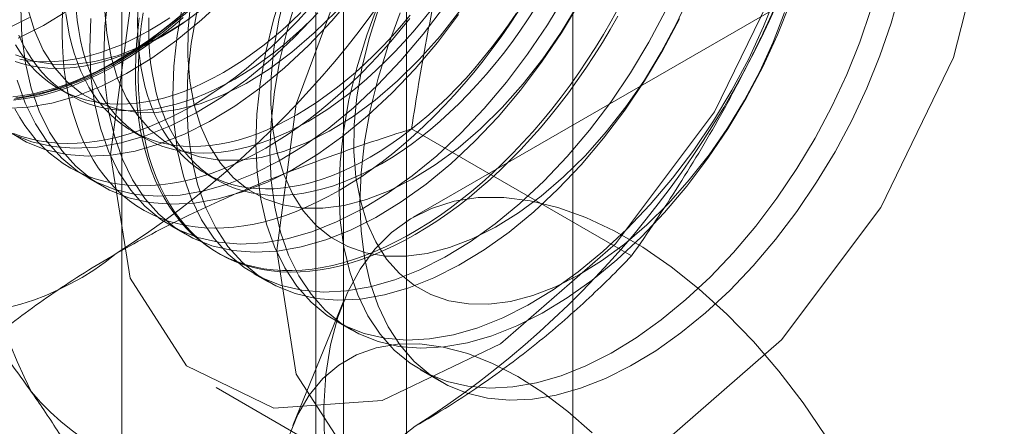
# Model space of a CAD drawing. Units: millimetres. Extents: x -31 to 4169, y 73 to 3051.
# Drawn here: x 3788 to 3794, y 1490 to 1492 of the extents above; entities that cross this region are included whole.
import ezdxf

# ---------------------------------------------------------------- set-up
doc = ezdxf.new("R2010")
doc.units = ezdxf.units.MM
doc.header["$LTSCALE"] = 2

msp = doc.modelspace()

# ---------------------------------------------------------------- linework, layer by layer
at = {"color": 7, "linetype": 'Continuous', "lineweight": 18}
for p, q in [((3791.4796, 1399.2978), (3791.4796, 2341.5859)), ((3790.4189, 1398.6855), (3790.4189, 2340.9736)), ((3788.6027, 1498.4825), (3788.6027, 1452.7562)), ((3790.017, 1451.9398), (3790.017, 1497.6661)), ((3789.8412, 1497.4211), (3789.8412, 1451.6949)), ((3790.017, 1451.4499), (3790.017, 1497.1762)), ((3788.6027, 1496.3598), (3788.6027, 1450.6335)), ((3794.8806, 1493.6465), (3790.4612, 1491.0953)), ((3788.2007, 1491.9156), (3788.2729, 1491.874)), ((3788.669, 1491.6453), (3788.7412, 1491.6036)), ((3791.8558, 1490.8496), (3790.4519, 1491.6601)), ((3789.1373, 1491.3749), (3789.2095, 1491.3332)), ((3788.3852, 1491.3472), (3788.4749, 1491.2955)), ((3788.9156, 1491.0411), (3789.0052, 1490.9893)), ((3789.2076, 1490.8725), (3789.2256, 1490.8621)), ((3789.4459, 1490.7349), (3789.5356, 1490.6832)), ((3790.0196, 1490.5636), (3789.6938, 1489.767)), ((3789.9762, 1490.4288), (3790.0659, 1490.377)), ((3790.5066, 1490.1226), (3790.6398, 1490.0457)), ((3789.2042, 1490.0085), (3790.2648, 1489.3962))]:
    msp.add_line(p, q, dxfattribs=at)
at = {"color": 7, "linetype": 'Continuous', "lineweight": 18, "flags": 128}
for points in [[(3788.5309, 1491.4965), (3788.6554, 1492.43), (3789.0155, 1493.4062), (3789.5721, 1494.3192), (3790.2649, 1495.07), (3791.0188, 1495.5774), (3791.7522, 1495.7863), (3792.3855, 1495.6741), (3792.8501, 1495.253), (3793.0958, 1494.5685), (3793.0958, 1493.6949), (3792.8501, 1492.7269), (3792.3855, 1491.7692), (3791.7522, 1490.9258), (3791.0188, 1490.288), (3790.2649, 1489.9249), (3789.5721, 1489.8759), (3789.0155, 1490.1463), (3788.6554, 1490.7067), (3788.5309, 1491.4965)], [(3789.5916, 1490.8842), (3789.7161, 1491.8177), (3790.0762, 1492.7939), (3790.6327, 1493.7069), (3791.3255, 1494.4577), (3792.0795, 1494.9651), (3792.8128, 1495.174), (3793.4461, 1495.0618), (3793.9108, 1494.6407), (3794.1564, 1493.9562), (3794.1564, 1493.0826), (3793.9108, 1492.1146), (3793.4461, 1491.1569), (3792.8128, 1490.3135), (3792.0795, 1489.6757), (3791.3255, 1489.3126), (3790.6327, 1489.2636), (3790.0762, 1489.5339), (3789.7161, 1490.0944), (3789.5916, 1490.8842)], [(3789.6347, 1492.5641), (3789.5713, 1492.3567), (3789.5216, 1492.1513), (3789.4861, 1491.9495), (3789.4649, 1491.7531), (3789.4584, 1491.5636), (3789.4665, 1491.3827), (3789.4891, 1491.2118), (3789.5262, 1491.0524), (3789.5774, 1490.9058), (3789.6422, 1490.7731), (3789.7201, 1490.6555), (3789.8105, 1490.554), (3789.9127, 1490.4694), (3790.0257, 1490.4024), (3790.1487, 1490.3535), (3790.2806, 1490.3233), (3790.4204, 1490.3118), (3790.5668, 1490.3192), (3790.7187, 1490.3455), (3790.8748, 1490.3904), (3791.0338, 1490.4536), (3791.1943, 1490.5345), (3791.3552, 1490.6325), (3791.515, 1490.7468), (3791.6724, 1490.8763), (3791.8261, 1491.0201), (3791.9748, 1491.1769), (3792.1173, 1491.3454), (3792.2525, 1491.5243), (3792.3791, 1491.7121), (3792.4962, 1491.9072), (3792.6027, 1492.1079), (3792.6979, 1492.3127), (3792.7808, 1492.5198)], [(3787.8584, 1491.7908), (3788.0048, 1491.7982), (3788.1567, 1491.8245), (3788.3128, 1491.8694), (3788.4718, 1491.9326), (3788.6324, 1492.0135), (3788.7932, 1492.1115), (3788.953, 1492.2257), (3789.1104, 1492.3553), (3789.2641, 1492.4991)], [(3787.881, 1491.6422), (3787.9941, 1491.5752), (3788.1171, 1491.5264), (3788.249, 1491.4961), (3788.3887, 1491.4846), (3788.5351, 1491.4921), (3788.687, 1491.5184), (3788.8431, 1491.5633), (3789.0021, 1491.6265), (3789.1627, 1491.7074), (3789.3236, 1491.8054), (3789.4833, 1491.9196), (3789.6407, 1492.0491), (3789.7944, 1492.1929), (3789.9432, 1492.3497), (3790.0857, 1492.5183)], [(3788.4043, 1492.3654), (3788.3977, 1492.1759), (3788.4058, 1491.995), (3788.4285, 1491.8241), (3788.4656, 1491.6647), (3788.5167, 1491.5181), (3788.5815, 1491.3854), (3788.6595, 1491.2678), (3788.7499, 1491.1663), (3788.852, 1491.0817), (3788.9651, 1491.0147), (3789.0881, 1490.9658), (3789.22, 1490.9356), (3789.3597, 1490.9241), (3789.5061, 1490.9315), (3789.658, 1490.9578), (3789.8141, 1491.0027), (3789.9731, 1491.0659), (3790.1337, 1491.1468), (3790.2945, 1491.2448), (3790.4543, 1491.3591), (3790.6117, 1491.4886), (3790.7654, 1491.6324), (3790.9141, 1491.7892), (3791.0567, 1491.9577), (3791.1918, 1492.1366), (3791.3184, 1492.3244), (3791.4355, 1492.5195)], [(3788.5151, 1492.51), (3788.4939, 1492.3136), (3788.4874, 1492.1242), (3788.4955, 1491.9433), (3788.5182, 1491.7724), (3788.5552, 1491.6129), (3788.6064, 1491.4663), (3788.6712, 1491.3336), (3788.7491, 1491.2161), (3788.8396, 1491.1145), (3788.9417, 1491.0299), (3789.0547, 1490.9629), (3789.1777, 1490.9141), (3789.3096, 1490.8838), (3789.4494, 1490.8723), (3789.5958, 1490.8798), (3789.7477, 1490.9061), (3789.9038, 1490.951), (3790.0628, 1491.0142), (3790.2234, 1491.0951), (3790.3842, 1491.1931), (3790.544, 1491.3073), (3790.7014, 1491.4368), (3790.8551, 1491.5806), (3791.0038, 1491.7374), (3791.1463, 1491.906), (3791.2815, 1492.0849), (3791.4081, 1492.2726), (3791.5252, 1492.4677)], [(3789.7244, 1492.5123), (3789.661, 1492.3049), (3789.6113, 1492.0995), (3789.5758, 1491.8977), (3789.5546, 1491.7013), (3789.5481, 1491.5119), (3789.5561, 1491.3309), (3789.5788, 1491.1601), (3789.6159, 1491.0006), (3789.667, 1490.854), (3789.7319, 1490.7213), (3789.8098, 1490.6037), (3789.9002, 1490.5022), (3790.0024, 1490.4176), (3790.1154, 1490.3506), (3790.2384, 1490.3018), (3790.3703, 1490.2715), (3790.51, 1490.26), (3790.6565, 1490.2675), (3790.8083, 1490.2938), (3790.9644, 1490.3387), (3791.1234, 1490.4019), (3791.284, 1490.4828), (3791.4449, 1490.5808), (3791.6047, 1490.695), (3791.7621, 1490.8245), (3791.9158, 1490.9683), (3792.0645, 1491.1251), (3792.207, 1491.2937), (3792.3421, 1491.4726), (3792.4688, 1491.6603), (3792.5858, 1491.8554), (3792.6924, 1492.0562), (3792.7875, 1492.2609), (3792.8705, 1492.4681)], [(3789.6501, 1492.5426), (3789.6042, 1492.3545), (3789.5726, 1492.1703), (3789.5557, 1491.9917), (3789.5537, 1491.8206), (3789.5666, 1491.6587), (3789.5943, 1491.5077), (3789.6364, 1491.3692), (3789.6926, 1491.2446), (3789.7623, 1491.1351), (3789.8448, 1491.0418), (3789.9391, 1490.9658), (3790.0444, 1490.9079), (3790.1596, 1490.8685), (3790.2834, 1490.8481), (3790.4147, 1490.847), (3790.552, 1490.8651), (3790.694, 1490.9022), (3790.8392, 1490.958), (3790.9861, 1491.0319), (3791.1332, 1491.1231), (3791.279, 1491.2307), (3791.4219, 1491.3536), (3791.5607, 1491.4906), (3791.6937, 1491.6401), (3791.8196, 1491.8008), (3791.9373, 1491.9709), (3792.0453, 1492.1487), (3792.1427, 1492.3324), (3792.2284, 1492.5201)], [(3793.5684, 1492.5403), (3793.5111, 1492.3336), (3793.4403, 1492.1258), (3793.3567, 1491.9188), (3793.261, 1491.7142), (3793.1538, 1491.5137), (3793.0362, 1491.319), (3792.9091, 1491.1316), (3792.7736, 1490.9532), (3792.6307, 1490.7853), (3792.4817, 1490.6291), (3792.3277, 1490.4861), (3792.1702, 1490.3573), (3792.0103, 1490.2439), (3791.8494, 1490.1468), (3791.6889, 1490.0668), (3791.53, 1490.0046), (3791.3741, 1489.9606), (3791.2225, 1489.9353), (3791.0764, 1489.9289), (3790.937, 1489.9413), (3790.8056, 1489.9726), (3790.6831, 1490.0224), (3790.5706, 1490.0903), (3790.469, 1490.1759), (3790.3793, 1490.2782), (3790.302, 1490.3966), (3790.2379, 1490.5301), (3790.1875, 1490.6774), (3790.1511, 1490.8375), (3790.1292, 1491.0089), (3790.1219, 1491.1903)], [(3787.9231, 1492.1325), (3788.0383, 1492.0931), (3788.1621, 1492.0727), (3788.2934, 1492.0716), (3788.4307, 1492.0897), (3788.5727, 1492.1268), (3788.7179, 1492.1826), (3788.8648, 1492.2565), (3789.0119, 1492.3477), (3789.1576, 1492.4553)], [(3787.9352, 1491.9709), (3787.9864, 1491.8242), (3788.0512, 1491.6916), (3788.1291, 1491.574), (3788.2196, 1491.4725), (3788.3217, 1491.3878), (3788.4347, 1491.3208), (3788.5577, 1491.272), (3788.6896, 1491.2417), (3788.8294, 1491.2302), (3788.9758, 1491.2377), (3789.1277, 1491.264), (3789.2838, 1491.3089), (3789.4428, 1491.3721), (3789.6034, 1491.453), (3789.7642, 1491.551), (3789.924, 1491.6652), (3790.0814, 1491.7947), (3790.2351, 1491.9385), (3790.3838, 1492.0953), (3790.5263, 1492.2639), (3790.6615, 1492.4428)], [(3788.9913, 1492.4574), (3788.9558, 1492.2557), (3788.9346, 1492.0592), (3788.928, 1491.8698), (3788.9361, 1491.6889), (3788.9588, 1491.518), (3788.9959, 1491.3586), (3789.047, 1491.2119), (3789.1119, 1491.0792), (3789.1898, 1490.9617), (3789.2802, 1490.8602), (3789.3824, 1490.7755), (3789.4954, 1490.7085), (3789.6184, 1490.6597), (3789.7503, 1490.6294), (3789.89, 1490.6179), (3790.0365, 1490.6254), (3790.1883, 1490.6517), (3790.3444, 1490.6966), (3790.5034, 1490.7598), (3790.664, 1490.8407), (3790.8249, 1490.9387), (3790.9847, 1491.0529), (3791.1421, 1491.1824), (3791.2958, 1491.3262), (3791.4445, 1491.483), (3791.587, 1491.6516), (3791.7221, 1491.8305), (3791.8488, 1492.0182), (3791.9658, 1492.2133), (3792.0724, 1492.4141)], [(3789.0422, 1492.4764), (3789.0254, 1492.2978), (3789.0234, 1492.1267), (3789.0363, 1491.9649), (3789.0639, 1491.8139), (3789.1061, 1491.6754), (3789.1623, 1491.5507), (3789.232, 1491.4412), (3789.3144, 1491.348), (3789.4088, 1491.272), (3789.5141, 1491.214), (3789.6292, 1491.1746), (3789.7531, 1491.1543), (3789.8844, 1491.1531), (3790.0217, 1491.1712), (3790.1637, 1491.2083), (3790.3089, 1491.2641), (3790.4557, 1491.338), (3790.6028, 1491.4293), (3790.7486, 1491.5369), (3790.8916, 1491.6598), (3791.0303, 1491.7967), (3791.1634, 1491.9463), (3791.2893, 1492.107), (3791.4069, 1492.2771), (3791.515, 1492.4549)], [(3790.2417, 1492.4656), (3790.1651, 1492.2579), (3790.1017, 1492.0505), (3790.052, 1491.8451), (3790.0164, 1491.6433), (3789.9953, 1491.4469), (3789.9887, 1491.2575), (3789.9968, 1491.0766), (3790.0195, 1490.9057), (3790.0565, 1490.7463), (3790.1077, 1490.5996), (3790.1725, 1490.4669), (3790.2505, 1490.3494), (3790.3409, 1490.2478), (3790.443, 1490.1632), (3790.5561, 1490.0962), (3790.679, 1490.0474), (3790.811, 1490.0171), (3790.9507, 1490.0056), (3791.0971, 1490.0131), (3791.249, 1490.0394), (3791.4051, 1490.0843), (3791.5641, 1490.1475), (3791.7247, 1490.2284), (3791.8855, 1490.3264), (3792.0453, 1490.4406), (3792.2027, 1490.5701), (3792.3564, 1490.7139), (3792.5051, 1490.8707), (3792.6477, 1491.0393), (3792.7828, 1491.2182), (3792.9094, 1491.4059), (3793.0265, 1491.601), (3793.1331, 1491.8018), (3793.2282, 1492.0066), (3793.3112, 1492.2137), (3793.3812, 1492.4214)], [(3787.9044, 1491.627), (3788.0274, 1491.5781), (3788.1593, 1491.5479), (3788.299, 1491.5364), (3788.4455, 1491.5438), (3788.5973, 1491.5701), (3788.7534, 1491.6151), (3788.9124, 1491.6782), (3789.073, 1491.7591), (3789.2339, 1491.8571), (3789.3937, 1491.9714), (3789.5511, 1492.1009), (3789.7048, 1492.2447), (3789.8535, 1492.4015)], [(3787.9151, 1491.85), (3788.067, 1491.8763), (3788.2231, 1491.9212), (3788.3821, 1491.9844), (3788.5427, 1492.0653), (3788.7036, 1492.1633), (3788.8633, 1492.2775), (3789.0207, 1492.4071)], [(3789.0099, 1492.4095), (3788.9428, 1492.3523), (3788.8751, 1492.2977), (3788.807, 1492.246), (3788.7385, 1492.1972), (3788.6697, 1492.1513), (3788.6008, 1492.1083), (3788.5318, 1492.0685), (3788.4629, 1492.0318), (3788.3941, 1491.9983), (3788.3256, 1491.9681), (3788.2574, 1491.9411), (3788.1897, 1491.9175), (3788.1226, 1491.8973), (3788.0562, 1491.8804), (3787.9906, 1491.867), (3787.9258, 1491.857)], [(3787.9414, 1492.2388), (3788.102, 1492.3197), (3788.2629, 1492.4177)], [(3787.9571, 1492.4303), (3787.9652, 1492.2494), (3787.9878, 1492.0785), (3788.0249, 1491.9191), (3788.0761, 1491.7724), (3788.1409, 1491.6398), (3788.2188, 1491.5222), (3788.3092, 1491.4207), (3788.4114, 1491.3361), (3788.5244, 1491.2691), (3788.6474, 1491.2202), (3788.7793, 1491.1899), (3788.919, 1491.1785), (3789.0655, 1491.1859), (3789.2173, 1491.2122), (3789.3734, 1491.2571), (3789.5324, 1491.3203), (3789.693, 1491.4012), (3789.8539, 1491.4992), (3790.0137, 1491.6134), (3790.1711, 1491.743), (3790.3248, 1491.8868), (3790.4735, 1492.0436), (3790.616, 1492.2121), (3790.7511, 1492.391)], [(3788.0033, 1492.4262), (3788.0454, 1492.2877), (3788.1016, 1492.163), (3788.1713, 1492.0535), (3788.2538, 1491.9603), (3788.3481, 1491.8843), (3788.4534, 1491.8263), (3788.5686, 1491.7869), (3788.6924, 1491.7666), (3788.8237, 1491.7654), (3788.961, 1491.7835), (3789.103, 1491.8207), (3789.2482, 1491.8764), (3789.3951, 1491.9503), (3789.5422, 1492.0416), (3789.688, 1492.1492), (3789.831, 1492.2721), (3789.9697, 1492.409)], [(3788.2255, 1492.4291), (3788.2222, 1492.3476), (3788.2215, 1492.2676), (3788.2235, 1492.1891), (3788.2282, 1492.1124), (3788.2356, 1492.0374), (3788.2457, 1491.9644), (3788.2584, 1491.8935), (3788.2737, 1491.8247), (3788.2917, 1491.7581), (3788.3123, 1491.694), (3788.3354, 1491.6322), (3788.361, 1491.5731), (3788.3891, 1491.5165), (3788.4196, 1491.4627), (3788.4525, 1491.4117), (3788.4878, 1491.3636), (3788.5254, 1491.3185), (3788.5651, 1491.2764), (3788.6071, 1491.2373), (3788.6511, 1491.2015), (3788.6972, 1491.1688), (3788.7453, 1491.1394), (3788.7953, 1491.1133), (3788.847, 1491.0906), (3788.9005, 1491.0712), (3788.9557, 1491.0552), (3789.0125, 1491.0427), (3789.0707, 1491.0336), (3789.1303, 1491.0279), (3789.1913, 1491.0258), (3789.2534, 1491.0271), (3789.3167, 1491.0319), (3789.381, 1491.0401), (3789.4462, 1491.0518), (3789.5123, 1491.067), (3789.579, 1491.0855), (3789.6464, 1491.1075), (3789.7144, 1491.1328), (3789.7827, 1491.1614), (3789.8514, 1491.1933), (3789.9202, 1491.2284), (3789.9892, 1491.2666)], [(3788.246, 1492.3959), (3788.2554, 1492.3293), (3788.2673, 1492.2647), (3788.2819, 1492.2024), (3788.2991, 1492.1422), (3788.3188, 1492.0845), (3788.3411, 1492.0292), (3788.3658, 1491.9766), (3788.393, 1491.9266), (3788.4226, 1491.8794), (3788.4545, 1491.835), (3788.4886, 1491.7936), (3788.525, 1491.7551), (3788.5636, 1491.7198), (3788.6042, 1491.6876), (3788.6469, 1491.6586), (3788.6914, 1491.6329), (3788.7379, 1491.6104), (3788.7861, 1491.5913), (3788.8359, 1491.5756), (3788.8874, 1491.5633), (3788.9404, 1491.5544), (3788.9947, 1491.5489), (3789.0504, 1491.5469), (3789.1073, 1491.5484), (3789.1653, 1491.5533), (3789.2242, 1491.5616), (3789.2841, 1491.5734), (3789.3448, 1491.5886), (3789.4061, 1491.6071), (3789.468, 1491.6291), (3789.5303, 1491.6543), (3789.593, 1491.6827), (3789.6559, 1491.7144), (3789.7189, 1491.7493)], [(3788.3116, 1492.4227), (3788.3182, 1492.3542), (3788.3276, 1492.2876), (3788.3395, 1492.2231), (3788.3541, 1492.1607), (3788.3713, 1492.1005), (3788.391, 1492.0428), (3788.4133, 1491.9875), (3788.438, 1491.9349), (3788.4652, 1491.8849), (3788.4948, 1491.8377), (3788.5267, 1491.7933), (3788.5609, 1491.7519), (3788.5973, 1491.7135), (3788.6358, 1491.6781), (3788.6764, 1491.6459), (3788.7191, 1491.6169), (3788.7637, 1491.5912), (3788.8101, 1491.5687), (3788.8583, 1491.5496), (3788.9082, 1491.5339), (3788.9596, 1491.5216), (3789.0126, 1491.5127), (3789.067, 1491.5072), (3789.1226, 1491.5052), (3789.1795, 1491.5067), (3789.2375, 1491.5116), (3789.2965, 1491.5199), (3789.3563, 1491.5317), (3789.417, 1491.5469), (3789.4783, 1491.5655), (3789.5402, 1491.5874), (3789.6025, 1491.6126), (3789.6652, 1491.641), (3789.7281, 1491.6727), (3789.7911, 1491.7076)], [(3788.493, 1492.4329), (3788.5059, 1492.271), (3788.5336, 1492.12), (3788.5758, 1491.9815), (3788.632, 1491.8569), (3788.7017, 1491.7474), (3788.7841, 1491.6541), (3788.8784, 1491.5781), (3788.9837, 1491.5202), (3789.0989, 1491.4808), (3789.2228, 1491.4604), (3789.354, 1491.4593), (3789.4914, 1491.4774), (3789.6333, 1491.5145), (3789.7785, 1491.5703), (3789.9254, 1491.6442), (3790.0725, 1491.7354), (3790.2183, 1491.843), (3790.3613, 1491.9659), (3790.5, 1492.1029), (3790.633, 1492.2525), (3790.759, 1492.4131)], [(3788.9824, 1492.388), (3788.9155, 1492.3326), (3788.8481, 1492.2798), (3788.7803, 1492.2299), (3788.7121, 1492.1828), (3788.6437, 1492.1387), (3788.5753, 1492.0977)], [(3791.7728, 1492.4329), (3791.7257, 1492.3475), (3791.6766, 1492.2632), (3791.6258, 1492.18), (3791.5731, 1492.0982), (3791.5188, 1492.0177), (3791.4628, 1491.9388), (3791.4053, 1491.8616), (3791.3464, 1491.7862), (3791.2861, 1491.7127), (3791.2245, 1491.6412), (3791.1618, 1491.5718), (3791.098, 1491.5047), (3791.0332, 1491.4399), (3790.9676, 1491.3775), (3790.9011, 1491.3177), (3790.834, 1491.2605), (3790.7664, 1491.206), (3790.6982, 1491.1542), (3790.6297, 1491.1054), (3790.5609, 1491.0595), (3790.492, 1491.0166), (3790.423, 1490.9767), (3790.3541, 1490.9401), (3790.2853, 1490.9066), (3790.2168, 1490.8763), (3790.1486, 1490.8494), (3790.081, 1490.8257), (3790.0139, 1490.8055), (3789.9474, 1490.7886), (3789.8818, 1490.7752), (3789.817, 1490.7652), (3789.7532, 1490.7587), (3789.6905, 1490.7556), (3789.6289, 1490.7561), (3789.5686, 1490.76), (3789.5097, 1490.7673), (3789.4522, 1490.7781), (3789.3962, 1490.7924), (3789.3419, 1490.8101), (3789.2892, 1490.8312), (3789.2384, 1490.8556), (3789.1893, 1490.8834), (3789.1423, 1490.9144), (3789.0972, 1490.9487), (3789.0542, 1490.9861), (3789.0133, 1491.0267), (3788.9746, 1491.0703), (3788.9382, 1491.117), (3788.9041, 1491.1665), (3788.8724, 1491.2189), (3788.843, 1491.2741), (3788.8162, 1491.332), (3788.7918, 1491.3924), (3788.77, 1491.4554), (3788.7507, 1491.5208), (3788.7341, 1491.5885), (3788.72, 1491.6583), (3788.7086, 1491.7303), (3788.6999, 1491.8043), (3788.6939, 1491.8802), (3788.6905, 1491.9578), (3788.6898, 1492.0371), (3788.6918, 1492.1179), (3788.6966, 1492.2001), (3788.7039, 1492.2835), (3788.714, 1492.3681)], [(3788.7037, 1492.41), (3788.7023, 1492.3364), (3788.7037, 1492.2644), (3788.7077, 1492.1941), (3788.7143, 1492.1256), (3788.7237, 1492.059), (3788.7356, 1491.9944), (3788.7502, 1491.932), (3788.7674, 1491.8719), (3788.7871, 1491.8141), (3788.8094, 1491.7589), (3788.8341, 1491.7062), (3788.8613, 1491.6562), (3788.8909, 1491.609), (3788.9228, 1491.5646), (3788.957, 1491.5232), (3788.9934, 1491.4848), (3789.0319, 1491.4495), (3789.0725, 1491.4173), (3789.1152, 1491.3883), (3789.1598, 1491.3625), (3789.2062, 1491.3401), (3789.2544, 1491.321), (3789.3043, 1491.3053), (3789.3557, 1491.2929), (3789.4087, 1491.284), (3789.463, 1491.2786), (3789.5187, 1491.2766), (3789.5756, 1491.278), (3789.6336, 1491.2829), (3789.6926, 1491.2913), (3789.7524, 1491.3031), (3789.8131, 1491.3182), (3789.8744, 1491.3368), (3789.9363, 1491.3587), (3789.9986, 1491.3839), (3790.0613, 1491.4124), (3790.1242, 1491.4441), (3790.1872, 1491.4789)], [(3790.4755, 1490.9859), (3790.4065, 1490.9476), (3790.3376, 1490.9125), (3790.269, 1490.8807), (3790.2006, 1490.8521), (3790.1327, 1490.8268), (3790.0653, 1490.8048), (3789.9985, 1490.7863), (3789.9325, 1490.7711), (3789.8673, 1490.7594), (3789.803, 1490.7512), (3789.7397, 1490.7464), (3789.6775, 1490.745), (3789.6166, 1490.7472), (3789.557, 1490.7528), (3789.4987, 1490.7619), (3789.442, 1490.7745), (3789.3868, 1490.7905), (3789.3333, 1490.8098), (3789.2815, 1490.8326), (3789.2316, 1490.8587), (3789.1835, 1490.8881), (3789.1374, 1490.9208), (3789.0934, 1490.9566), (3789.0514, 1490.9956), (3789.0116, 1491.0378), (3788.9741, 1491.0829), (3788.9388, 1491.131), (3788.9059, 1491.182), (3788.8754, 1491.2358), (3788.8473, 1491.2923), (3788.8216, 1491.3515), (3788.7985, 1491.4132), (3788.778, 1491.4774), (3788.76, 1491.544), (3788.7447, 1491.6128), (3788.732, 1491.6837), (3788.7219, 1491.7567), (3788.7145, 1491.8317), (3788.7098, 1491.9084), (3788.7078, 1491.9869), (3788.7085, 1492.0669), (3788.7118, 1492.1484), (3788.7179, 1492.2313), (3788.7266, 1492.3153), (3788.738, 1492.4005)], [(3789.081, 1492.4056), (3789.0454, 1492.2039), (3789.0243, 1492.0075), (3789.0177, 1491.818), (3789.0258, 1491.6371), (3789.0485, 1491.4662), (3789.0856, 1491.3068), (3789.1367, 1491.1601), (3789.2015, 1491.0275), (3789.2795, 1490.9099), (3789.3699, 1490.8084), (3789.472, 1490.7238), (3789.5851, 1490.6568), (3789.7081, 1490.6079), (3789.84, 1490.5776), (3789.9797, 1490.5662), (3790.1261, 1490.5736), (3790.278, 1490.5999), (3790.4341, 1490.6448), (3790.5931, 1490.708), (3790.7537, 1490.7889), (3790.9145, 1490.8869), (3791.0743, 1491.0011), (3791.2317, 1491.1307), (3791.3854, 1491.2744), (3791.5342, 1491.4313), (3791.6767, 1491.5998), (3791.8118, 1491.7787), (3791.9384, 1491.9665), (3792.0555, 1492.1616), (3792.1621, 1492.3623)], [(3789.0526, 1491.8073), (3789.1215, 1491.8487), (3789.1904, 1491.8931), (3789.2591, 1491.9405), (3789.3274, 1491.9908), (3789.3953, 1492.0439), (3789.4627, 1492.0998), (3789.5295, 1492.1584), (3789.5955, 1492.2195), (3789.6608, 1492.2831), (3789.7251, 1492.349), (3789.7883, 1492.4173)], [(3789.2506, 1492.0196), (3789.3136, 1492.0575), (3789.3765, 1492.0985), (3789.4392, 1492.1424), (3789.5016, 1492.1891), (3789.5634, 1492.2387), (3789.6248, 1492.2909), (3789.6854, 1492.3458), (3789.7453, 1492.4031)], [(3789.7189, 1491.7493), (3789.7819, 1491.7872), (3789.8449, 1491.8281), (3789.9075, 1491.872), (3789.9699, 1491.9188), (3790.0318, 1491.9683), (3790.0931, 1492.0206), (3790.1537, 1492.0754), (3790.2136, 1492.1328), (3790.2726, 1492.1925), (3790.3306, 1492.2546), (3790.3874, 1492.3188), (3790.4431, 1492.3851)], [(3789.7911, 1491.7076), (3789.8542, 1491.7455), (3789.9171, 1491.7864), (3789.9798, 1491.8303), (3790.0421, 1491.8771), (3790.104, 1491.9267), (3790.1653, 1491.9789), (3790.226, 1492.0337), (3790.2858, 1492.0911), (3790.3448, 1492.1508), (3790.4028, 1492.2129), (3790.4597, 1492.2771), (3790.5153, 1492.3434), (3790.5697, 1492.4116)], [(3789.9892, 1491.2666), (3790.0582, 1491.308), (3790.127, 1491.3524), (3790.1957, 1491.3998), (3790.264, 1491.4501), (3790.3319, 1491.5032), (3790.3994, 1491.5591), (3790.4661, 1491.6176), (3790.5322, 1491.6788), (3790.5974, 1491.7424), (3790.6617, 1491.8083), (3790.725, 1491.8766), (3790.7871, 1491.947), (3790.8481, 1492.0196), (3790.9077, 1492.094), (3790.9659, 1492.1704), (3791.0227, 1492.2484), (3791.0778, 1492.3281), (3791.1313, 1492.4093)], [(3790.2403, 1492.4262), (3790.1804, 1492.2364), (3790.1345, 1492.0484), (3790.1029, 1491.8641), (3790.086, 1491.6855), (3790.084, 1491.5144), (3790.0969, 1491.3525), (3790.1246, 1491.2016), (3790.1668, 1491.0631), (3790.223, 1490.9384), (3790.2926, 1490.8289), (3790.3751, 1490.7357), (3790.4694, 1490.6597), (3790.5747, 1490.6017), (3790.6899, 1490.5623), (3790.8138, 1490.542), (3790.945, 1490.5408), (3791.0823, 1490.5589), (3791.2243, 1490.596), (3791.3695, 1490.6518), (3791.5164, 1490.7257), (3791.6635, 1490.8169), (3791.8093, 1490.9246), (3791.9523, 1491.0475), (3792.091, 1491.1844), (3792.224, 1491.334), (3792.35, 1491.4947), (3792.4676, 1491.6648), (3792.5756, 1491.8426), (3792.673, 1492.0262), (3792.7588, 1492.2139), (3792.8319, 1492.4036)], [(3790.1219, 1491.1903), (3790.1292, 1491.3802), (3790.1511, 1491.5769), (3790.1875, 1491.7789), (3790.2379, 1491.9845), (3790.302, 1492.1919), (3790.3793, 1492.3996)], [(3790.1872, 1491.4789), (3790.2503, 1491.5168), (3790.3132, 1491.5578), (3790.3759, 1491.6017), (3790.4382, 1491.6484), (3790.5001, 1491.698), (3790.5614, 1491.7502), (3790.6221, 1491.8051), (3790.6819, 1491.8624), (3790.7409, 1491.9222), (3790.7989, 1491.9842), (3790.8558, 1492.0484), (3790.9114, 1492.1147), (3790.9658, 1492.1829), (3791.0188, 1492.253), (3791.0702, 1492.3247), (3791.1201, 1492.398)], [(3791.2405, 1492.4311), (3791.1923, 1492.3564), (3791.1424, 1492.283), (3791.091, 1492.2113), (3791.038, 1492.1413), (3790.9836, 1492.073), (3790.928, 1492.0067), (3790.8711, 1491.9425), (3790.8131, 1491.8805), (3790.7541, 1491.8207), (3790.6943, 1491.7634), (3790.6336, 1491.7085), (3790.5723, 1491.6563), (3790.5104, 1491.6068), (3790.4481, 1491.56), (3790.3854, 1491.5161), (3790.3225, 1491.4751), (3790.2595, 1491.4372)], [(3791.7674, 1492.3797), (3791.7194, 1492.2949), (3791.6694, 1492.2111), (3791.6176, 1492.1285), (3791.5641, 1492.0474), (3791.5089, 1491.9677), (3791.4522, 1491.8896), (3791.394, 1491.8133), (3791.3343, 1491.7388), (3791.2734, 1491.6663), (3791.2112, 1491.5959), (3791.148, 1491.5276), (3791.0837, 1491.4616), (3791.0185, 1491.398), (3790.9524, 1491.3369), (3790.8856, 1491.2784), (3790.8182, 1491.2225), (3790.7503, 1491.1694), (3790.682, 1491.1191), (3790.6133, 1491.0717), (3790.5444, 1491.0273), (3790.4755, 1490.9859)], [(3787.8518, 1492.2905), (3788.0124, 1492.3715)], [(3788.5842, 1492.0777), (3788.6532, 1492.1191), (3788.7221, 1492.1635), (3788.7907, 1492.2109), (3788.8591, 1492.2612), (3788.927, 1492.3143), (3788.9944, 1492.3702)], [(3790.2595, 1491.4372), (3790.1964, 1491.4024), (3790.1335, 1491.3707), (3790.0708, 1491.3422), (3790.0085, 1491.317), (3789.9466, 1491.2951), (3789.8853, 1491.2765), (3789.8246, 1491.2614), (3789.7648, 1491.2496), (3789.7058, 1491.2412), (3789.6478, 1491.2363), (3789.5909, 1491.2349), (3789.5353, 1491.2369), (3789.4809, 1491.2424), (3789.4279, 1491.2512), (3789.3765, 1491.2636), (3789.3266, 1491.2793), (3789.2784, 1491.2984), (3789.232, 1491.3208), (3789.1874, 1491.3466), (3789.1448, 1491.3756), (3789.1041, 1491.4078), (3789.0656, 1491.4431), (3789.0292, 1491.4815), (3788.995, 1491.5229), (3788.9631, 1491.5673), (3788.9335, 1491.6145), (3788.9064, 1491.6645), (3788.8816, 1491.7172), (3788.8594, 1491.7724), (3788.8396, 1491.8302), (3788.8224, 1491.8903), (3788.8079, 1491.9527), (3788.7959, 1492.0173), (3788.7866, 1492.0839), (3788.7799, 1492.1524), (3788.7759, 1492.2227), (3788.7745, 1492.2947), (3788.7759, 1492.3683)], [(3788.7823, 1492.29), (3788.8453, 1492.3279), (3788.9082, 1492.3688)], [(3788.8545, 1492.2483), (3788.9175, 1492.2862), (3788.9804, 1492.3271), (3789.0431, 1492.371)], [(3789.3228, 1491.9779), (3789.3858, 1492.0158), (3789.4488, 1492.0568), (3789.5114, 1492.1007), (3789.5738, 1492.1475), (3789.6357, 1492.197), (3789.697, 1492.2493), (3789.7576, 1492.3041), (3789.8175, 1492.3614)], [(3789.5209, 1491.537), (3789.5898, 1491.5783), (3789.6587, 1491.6228), (3789.7274, 1491.6702), (3789.7957, 1491.7205), (3789.8636, 1491.7736), (3789.931, 1491.8295), (3789.9978, 1491.888), (3790.0639, 1491.9491), (3790.1291, 1492.0127), (3790.1934, 1492.0787), (3790.2567, 1492.147), (3790.3188, 1492.2174), (3790.3797, 1492.2899), (3790.4394, 1492.3644)], [(3787.9216, 1492.0904), (3787.9715, 1492.0746), (3788.023, 1492.0623), (3788.076, 1492.0534), (3788.1303, 1492.048), (3788.186, 1492.046), (3788.2429, 1492.0474), (3788.3008, 1492.0523), (3788.3598, 1492.0606), (3788.4197, 1492.0724), (3788.4803, 1492.0876), (3788.5417, 1492.1062), (3788.6036, 1492.1281), (3788.6659, 1492.1533), (3788.7286, 1492.1818), (3788.7915, 1492.2134), (3788.8545, 1492.2483)], [(3787.945, 1492.2579), (3787.9697, 1492.2052), (3787.9969, 1492.1552), (3788.0265, 1492.108), (3788.0584, 1492.0637), (3788.0926, 1492.0222), (3788.1289, 1491.9838), (3788.1675, 1491.9485), (3788.2081, 1491.9163), (3788.2508, 1491.8873), (3788.2953, 1491.8615), (3788.3418, 1491.8391), (3788.39, 1491.82), (3788.4398, 1491.8043), (3788.4913, 1491.792), (3788.5443, 1491.7831), (3788.5986, 1491.7776), (3788.6543, 1491.7756), (3788.7112, 1491.777), (3788.7692, 1491.7819), (3788.8281, 1491.7903), (3788.888, 1491.8021), (3788.9487, 1491.8172), (3789.01, 1491.8358), (3789.0719, 1491.8577), (3789.1342, 1491.8829), (3789.1969, 1491.9114), (3789.2598, 1491.9431), (3789.3228, 1491.9779)], [(3787.9508, 1492.104), (3788.0037, 1492.0951), (3788.0581, 1492.0896), (3788.1138, 1492.0876), (3788.1706, 1492.0891), (3788.2286, 1492.094), (3788.2876, 1492.1023), (3788.3475, 1492.1141), (3788.4081, 1492.1293), (3788.4694, 1492.1479), (3788.5313, 1492.1698), (3788.5937, 1492.195), (3788.6564, 1492.2234), (3788.7193, 1492.2551), (3788.7823, 1492.29)], [(3787.9247, 1492.1969), (3787.9542, 1492.1497), (3787.9861, 1492.1053), (3788.0203, 1492.0639), (3788.0567, 1492.0255), (3788.0953, 1491.9902), (3788.1359, 1491.958), (3788.1786, 1491.929), (3788.2231, 1491.9032), (3788.2696, 1491.8808), (3788.3177, 1491.8617), (3788.3676, 1491.846), (3788.4191, 1491.8336), (3788.472, 1491.8247), (3788.5264, 1491.8193), (3788.5821, 1491.8173), (3788.639, 1491.8187), (3788.6969, 1491.8236), (3788.7559, 1491.832), (3788.8158, 1491.8438), (3788.8764, 1491.8589), (3788.9378, 1491.8775), (3788.9997, 1491.8994), (3789.062, 1491.9246), (3789.1247, 1491.9531), (3789.1876, 1491.9848), (3789.2506, 1492.0196)], [(3788.5753, 1492.0977), (3788.5068, 1492.0597), (3788.4384, 1492.0248), (3788.3703, 1491.9932), (3788.3024, 1491.9648), (3788.235, 1491.9397), (3788.1681, 1491.9179), (3788.1018, 1491.8995), (3788.0362, 1491.8845), (3787.9715, 1491.8728), (3787.9076, 1491.8646)], [(3787.9117, 1491.8429), (3787.976, 1491.8512), (3788.0413, 1491.8629), (3788.1073, 1491.878), (3788.1741, 1491.8966), (3788.2415, 1491.9185), (3788.3094, 1491.9438), (3788.3777, 1491.9724), (3788.4464, 1492.0043), (3788.5153, 1492.0394), (3788.5842, 1492.0777)], [(3787.9104, 1491.6313), (3787.9639, 1491.6119), (3788.0191, 1491.5959), (3788.0758, 1491.5834), (3788.1341, 1491.5743), (3788.1937, 1491.5686), (3788.2546, 1491.5665), (3788.3168, 1491.5678), (3788.38, 1491.5726), (3788.4443, 1491.5808), (3788.5096, 1491.5926), (3788.5756, 1491.6077), (3788.6424, 1491.6263), (3788.7098, 1491.6482), (3788.7777, 1491.6735), (3788.8461, 1491.7021), (3788.9147, 1491.734), (3788.9836, 1491.7691), (3789.0526, 1491.8073)], [(3787.9208, 1491.7869), (3787.9513, 1491.7331), (3787.9842, 1491.6821), (3788.0195, 1491.634), (3788.057, 1491.5888), (3788.0968, 1491.5467), (3788.1388, 1491.5077), (3788.1828, 1491.4718), (3788.2289, 1491.4392), (3788.277, 1491.4098), (3788.3269, 1491.3837), (3788.3787, 1491.3609), (3788.4322, 1491.3415), (3788.4874, 1491.3256), (3788.5441, 1491.313), (3788.6024, 1491.3039), (3788.662, 1491.2983), (3788.7229, 1491.2961), (3788.7851, 1491.2974), (3788.8484, 1491.3022), (3788.9127, 1491.3105), (3788.9779, 1491.3222), (3789.0439, 1491.3373), (3789.1107, 1491.3559), (3789.1781, 1491.3778), (3789.246, 1491.4031), (3789.3144, 1491.4317), (3789.383, 1491.4636), (3789.4519, 1491.4987), (3789.5209, 1491.537)], [(3789.8964, 1489.6756), (3789.8921, 1489.8885), (3789.9049, 1490.0911), (3789.9347, 1490.2816), (3789.9812, 1490.4583), (3790.044, 1490.6197), (3790.1225, 1490.7643), (3790.2161, 1490.8909), (3790.3239, 1490.9983), (3790.4451, 1491.0857), (3790.5784, 1491.1523), (3790.7228, 1491.1974), (3790.877, 1491.2207), (3791.0396, 1491.2219), (3791.2092, 1491.2011), (3791.3844, 1491.1585), (3791.5635, 1491.0943), (3791.7449, 1491.0093), (3791.9272, 1490.904), (3792.1087, 1490.7795), (3792.2878, 1490.6369), (3792.4629, 1490.4774), (3792.6326, 1490.3023), (3792.7952, 1490.1133), (3792.9494, 1489.912), (3793.0938, 1489.7002)], [(3791.6037, 1489.7186), (3791.4484, 1489.8563), (3791.2896, 1489.9771), (3791.129, 1490.0795), (3790.9684, 1490.1625), (3790.8096, 1490.2251), (3790.6542, 1490.2667), (3790.5041, 1490.2868), (3790.3608, 1490.2852), (3790.226, 1490.262), (3790.101, 1490.2172), (3789.9873, 1490.1516), (3789.8861, 1490.0657), (3789.7985, 1489.9605), (3789.7255, 1489.8372), (3789.6679, 1489.6971)]]:
    msp.add_lwpolyline(points, dxfattribs=at)
at = {"color": 7, "linetype": 'Continuous', "lineweight": 18}
for centre, radius, start, end in [((3785.2595, 1496.0296), 6.134, 302.62208, 339.78878), ((3791.2924, 1491.6132), 3.6519, 153.43642, 206.56358), ((3787.1687, 1494.9274), 6.134, 302.62208, 339.78878), ((3787.4538, 1492.2286), 1.7612, 220.60924, 309.17172), ((3789.363, 1491.1265), 1.7612, 220.60924, 309.17172)]:
    msp.add_arc(centre, radius, start, end, dxfattribs=at)
for points, knots in [([(3790.4519, 1491.6601), (3790.4663, 1491.7555), (3790.4951, 1491.9464), (3790.5458, 1492.2315), (3790.6028, 1492.5154), (3790.6676, 1492.7987), (3790.7406, 1493.0806), (3790.8228, 1493.361), (3790.9135, 1493.6384), (3790.9817, 1493.8197), (3791.0158, 1493.9104)], [0, 0, 0, 0, 0.123627, 0.247252, 0.371298, 0.49534, 0.621101, 0.746858, 0.87343, 1, 1, 1, 1]), ([(3788.026, 1493.2463), (3788.0064, 1493.1966), (3787.9545, 1493.0653), (3787.8643, 1492.8562), (3787.7538, 1492.6199), (3787.6364, 1492.3882), (3787.512, 1492.16), (3787.3813, 1491.9358), (3787.2447, 1491.7152), (3787.1034, 1491.4988), (3787.0057, 1491.3581), (3786.9569, 1491.2877)], [0, 0, 0, 0, 0.070004, 0.184894, 0.299785, 0.415301, 0.530821, 0.647921, 0.765024, 0.882511, 1, 1, 1, 1]), ([(3791.8558, 1490.8496), (3791.9072, 1490.9237), (3792.01, 1491.0719), (3792.1586, 1491.3005), (3792.3023, 1491.5343), (3792.4409, 1491.775), (3792.5733, 1492.0226), (3792.699, 1492.2779), (3792.8174, 1492.5393), (3792.8891, 1492.7186), (3792.925, 1492.8082)], [0, 0, 0, 0, 0.123627, 0.247252, 0.371298, 0.49534, 0.621101, 0.746858, 0.87343, 1, 1, 1, 1]), ([(3788.5663, 1490.8632), (3788.6413, 1490.9054), (3788.7916, 1490.99), (3789.0217, 1491.1053), (3789.2514, 1491.2119), (3789.4798, 1491.3099), (3789.7147, 1491.4036), (3789.9555, 1491.4931), (3790.2013, 1491.579), (3790.3684, 1491.6331), (3790.4519, 1491.6601)], [0, 0, 0, 0, 0.134059, 0.268388, 0.389704, 0.511066, 0.632394, 0.754915, 0.877467, 1, 1, 1, 1]), ([(3786.9569, 1491.2877), (3787.0082, 1491.2302), (3787.111, 1491.1153), (3787.2596, 1490.9452), (3787.4034, 1490.7773), (3787.5419, 1490.6114), (3787.6744, 1490.4481), (3787.8001, 1490.2876), (3787.9184, 1490.1309), (3787.9901, 1490.0304), (3788.026, 1489.9801)], [0, 0, 0, 0, 0.123627, 0.247252, 0.371298, 0.49534, 0.621101, 0.746858, 0.87343, 1, 1, 1, 1]), ([(3787.1859, 1489.7747), (3787.2351, 1489.8253), (3787.3335, 1489.9264), (3787.4879, 1490.073), (3787.6473, 1490.2149), (3787.8122, 1490.3516), (3787.986, 1490.4855), (3788.1696, 1490.6157), (3788.3623, 1490.7425), (3788.4983, 1490.823), (3788.5663, 1490.8632)], [0, 0, 0, 0, 0.128537, 0.257172, 0.380213, 0.503284, 0.626313, 0.750861, 0.875459, 1, 1, 1, 1]), ([(3790.4755, 1489.7611), (3790.5486, 1489.8044), (3790.695, 1489.8912), (3790.8948, 1490.024), (3791.0794, 1490.1566), (3791.2491, 1490.2885), (3791.4114, 1490.424), (3791.5665, 1490.5631), (3791.7153, 1490.705), (3791.809, 1490.8014), (3791.8558, 1490.8496)], [0, 0, 0, 0, 0.134059, 0.268388, 0.389704, 0.511066, 0.632394, 0.754915, 0.877467, 1, 1, 1, 1]), ([(3788.026, 1489.9801), (3788.045, 1489.9527), (3788.0954, 1489.8805), (3788.1708, 1489.767), (3788.2505, 1489.6405), (3788.323, 1489.5184), (3788.3888, 1489.4), (3788.4481, 1489.2854), (3788.5012, 1489.1745), (3788.5489, 1489.0671), (3788.5762, 1488.9985), (3788.5898, 1488.9642)], [0, 0, 0, 0, 0.070004, 0.184894, 0.299785, 0.415301, 0.530821, 0.647921, 0.765024, 0.882511, 1, 1, 1, 1])]:
    msp.add_open_spline(points, degree=3, knots=knots, dxfattribs=at)

doc.saveas('drawing.dxf')
